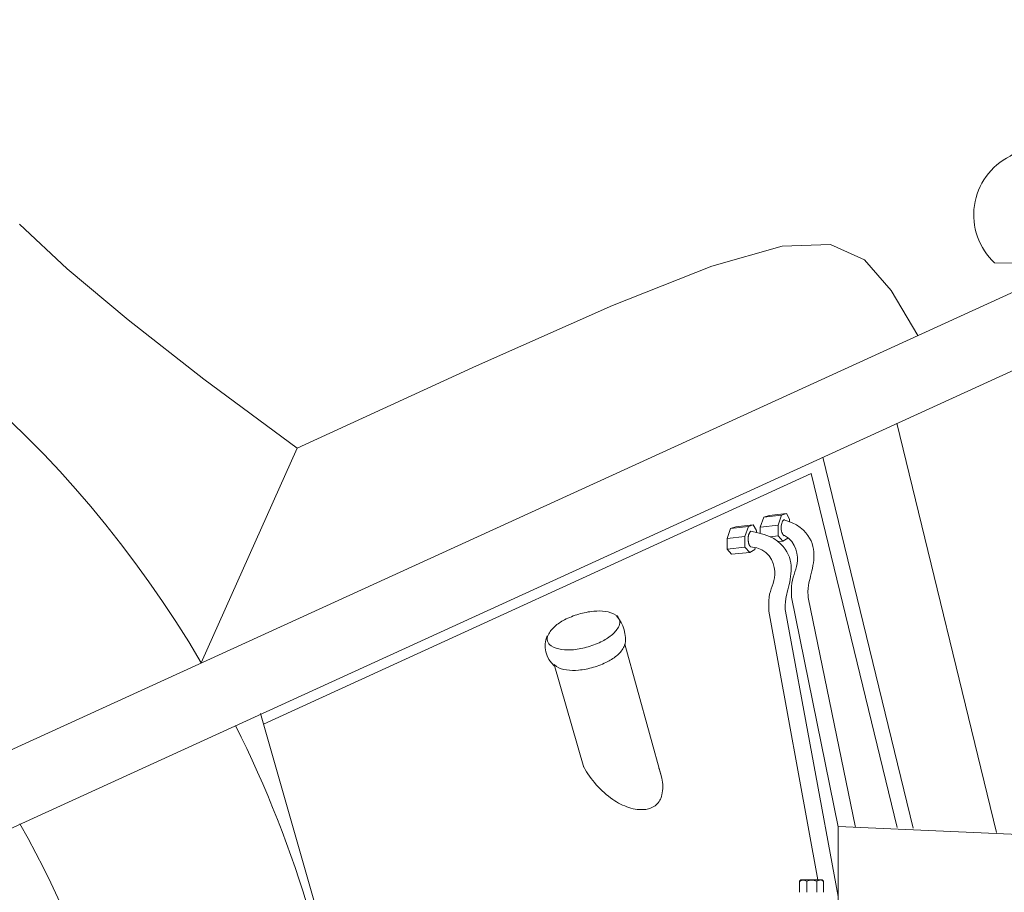
# Model space of a CAD drawing. Extents: x 1452462 to 1454643, y 1084371 to 1085420.
# Drawn here: x 1453053 to 1453354, y 1084779 to 1085046 of the extents above; entities that cross this region are included whole.
import ezdxf

# ---------------------------------------------------------------- set-up
doc = ezdxf.new("R2010")
doc.units = 0
doc.layers.add('www.dwgautocad.com', color=7, linetype='Continuous', lineweight=9)

msp = doc.modelspace()

# ---------------------------------------------------------------- linework, layer by layer
at = {"layer": 'www.dwgautocad.com'}
for p, q in [((1453067.52, 1084969.32), (1453052.87, 1084982.97)), ((1453264.81, 1084970.13), (1453286.34, 1084976.21)), ((1453286.34, 1084976.21), (1453301.18, 1084976.72)), ((1453301.18, 1084976.72), (1453311.58, 1084972.07)), ((1452868.44, 1084739.06), (1453377.81, 1084971.67)), ((1453429.78, 1084971.41), (1452875.72, 1084718.38)), ((1453234.38, 1084958.09), (1453264.81, 1084970.13)), ((1453311.58, 1084972.07), (1453319.75, 1084962.65)), ((1453086.13, 1084953.66), (1453067.52, 1084969.32)), ((1453319.75, 1084962.65), (1453327.92, 1084948.88)), ((1453192.81, 1084939.67), (1453234.38, 1084958.09)), ((1453109.36, 1084935.53), (1453086.13, 1084953.66)), ((1453137.88, 1084914.47), (1453192.81, 1084939.67)), ((1453137.88, 1084914.47), (1453109.36, 1084935.53)), ((1453321.45, 1084922.06), (1453351.99, 1084796.79)), ((1453108.52, 1084848.76), (1453137.88, 1084914.47)), ((1453298.77, 1084911.7), (1453326.47, 1084798.09)), ((1453127.55, 1084829.99), (1453295.23, 1084906.73)), ((1453295.23, 1084906.73), (1453321.61, 1084798.34)), ((1453287.69, 1084894.4), (1453282.35, 1084893.83)), ((1453286.19, 1084893.89), (1453287.69, 1084894.4)), ((1453287.69, 1084894.4), (1453288.63, 1084892.67)), ((1453279.68, 1084890.24), (1453280.75, 1084893.28)), ((1453280.75, 1084893.28), (1453282.35, 1084893.83)), ((1453285.12, 1084890.85), (1453286.19, 1084893.89)), ((1453288.61, 1084892.59), (1453288.61, 1084891.93)), ((1453269.53, 1084886.76), (1453270.6, 1084889.8)), ((1453270.6, 1084889.8), (1453272.2, 1084890.35)), ((1453277.54, 1084890.92), (1453272.2, 1084890.35)), ((1453274.97, 1084887.37), (1453276.04, 1084890.41)), ((1453276.04, 1084890.41), (1453277.54, 1084890.92)), ((1453277.54, 1084890.92), (1453278.48, 1084889.19)), ((1453278.48, 1084889.17), (1453278.48, 1084888.64)), ((1453279.68, 1084888.37), (1453279.68, 1084890.24)), ((1453285.12, 1084890.85), (1453279.7, 1084890.29)), ((1453285.12, 1084887.59), (1453285.12, 1084890.85)), ((1453269.53, 1084883.49), (1453269.53, 1084886.76)), ((1453274.97, 1084887.37), (1453269.55, 1084886.81)), ((1453274.97, 1084884.11), (1453274.97, 1084887.37)), ((1453285.12, 1084887.59), (1453282.67, 1084887.33)), ((1453286.58, 1084885.95), (1453285.12, 1084887.59)), ((1453286.58, 1084885.95), (1453285.15, 1084885.83)), ((1453288.14, 1084886.88), (1453286.58, 1084885.95)), ((1453274.97, 1084884.11), (1453269.53, 1084883.54)), ((1453270.85, 1084882.01), (1453269.53, 1084883.49)), ((1453276.43, 1084882.47), (1453270.85, 1084882.01)), ((1453276.43, 1084882.47), (1453274.97, 1084884.11)), ((1453277.99, 1084883.4), (1453276.43, 1084882.47)), ((1453278.11, 1084883.95), (1453277.99, 1084883.4)), ((1453294.3, 1084868.77), (1453308.83, 1084798.38)), ((1453287.34, 1084864.59), (1453303.52, 1084777.18)), ((1453238.23, 1084854.49), (1453249.49, 1084813.42)), ((1453165.71, 1084697.31), (1453126.63, 1084833.2)), ((1453303.52, 1084798.62), (1453303.52, 1084746.74)), ((1453303.52, 1084798.62), (1453383.14, 1084795.13)), ((1453291.67, 1084781.88), (1453292.06, 1084782.28)), ((1453291.67, 1084778.52), (1453291.67, 1084781.88)), ((1453292.06, 1084782.28), (1453298.63, 1084782.28)), ((1453293.89, 1084781.9), (1453293.89, 1084778.52)), ((1453296.97, 1084778.52), (1453296.97, 1084781.89)), ((1453299.03, 1084781.88), (1453298.63, 1084782.28)), ((1453299.03, 1084778.52), (1453299.03, 1084781.88))]:
    msp.add_line(p, q, dxfattribs=at)
for points in [[(1453351.41, 1084971.14, 0.02433), (1453579.07, 1084979.19), (1453765.93, 1084984.57, 0.910404), (1453600.26, 1085159.24), (1453462.45, 1085076.55), (1453356.12, 1085003.8, 0.52345)], [(1453214.54, 1084855.39, 0.187564), (1453215.67, 1084853.93, 0.101476), (1453218.81, 1084852.82, 0.059946), (1453222.44, 1084852.76, 0.046319), (1453227.03, 1084853.66, 0.046319), (1453231.38, 1084855.39, 0.059946), (1453234.39, 1084857.42, 0.101476), (1453236.43, 1084860.05, 0.187564), (1453236.58, 1084861.89, 0.187564), (1453235.46, 1084863.35, 0.101476), (1453232.32, 1084864.46, 0.059946), (1453228.69, 1084864.53, 0.046319), (1453224.1, 1084863.63, 0.046319), (1453219.74, 1084861.89, 0.059946), (1453216.73, 1084859.87, 0.101476), (1453214.7, 1084857.23, 0.187564)]]:
    msp.add_lwpolyline(points, format="xyb", close=True, dxfattribs=at)
for points in [[(1453286.19, 1084893.89), (1453280.75, 1084893.28)], [(1453286.92, 1084892.47), (1453287.82, 1084892.22), (1453289.43, 1084891.61), (1453290.78, 1084890.92), (1453291.91, 1084890.17), (1453292.85, 1084889.38), (1453293.62, 1084888.55), (1453294.26, 1084887.72), (1453294.78, 1084886.88), (1453295.2, 1084886.05), (1453295.53, 1084885.21), (1453295.78, 1084884.38), (1453295.95, 1084883.54), (1453296.05, 1084882.71), (1453296.09, 1084881.86), (1453296.08, 1084881.02), (1453296.02, 1084880.17), (1453295.93, 1084879.32), (1453295.8, 1084878.48), (1453295.64, 1084877.65), (1453295.47, 1084876.84), (1453295.28, 1084876.05), (1453295.09, 1084875.3), (1453294.9, 1084874.58), (1453294.71, 1084873.9), (1453294.54, 1084873.2), (1453294.41, 1084872.44), (1453294.31, 1084871.56), (1453294.26, 1084870.51), (1453294.28, 1084869.23), (1453294.3, 1084868.77)], [(1453276.04, 1084890.41), (1453270.6, 1084889.8)], [(1453276.75, 1084888.98), (1453276.69, 1084888.93), (1453276.63, 1084888.87), (1453276.56, 1084888.79), (1453276.5, 1084888.7), (1453276.44, 1084888.61), (1453276.38, 1084888.51), (1453276.32, 1084888.41), (1453276.27, 1084888.31), (1453276.22, 1084888.21), (1453276.18, 1084888.11), (1453276.14, 1084888.01), (1453276.11, 1084887.91), (1453276.08, 1084887.81), (1453276.06, 1084887.71), (1453276.04, 1084887.61), (1453276.02, 1084887.5), (1453276.01, 1084887.39), (1453275.99, 1084887.28), (1453275.98, 1084887.16), (1453275.97, 1084887.04), (1453275.96, 1084886.92), (1453275.96, 1084886.79), (1453275.96, 1084886.67), (1453275.96, 1084886.55), (1453275.96, 1084886.42), (1453275.97, 1084886.3), (1453275.98, 1084886.17), (1453275.99, 1084886.05), (1453276, 1084885.93), (1453276.02, 1084885.82), (1453276.04, 1084885.7), (1453276.06, 1084885.59), (1453276.08, 1084885.49), (1453276.11, 1084885.39), (1453276.13, 1084885.29), (1453276.16, 1084885.2), (1453276.18, 1084885.11), (1453276.21, 1084885.03), (1453276.24, 1084884.96), (1453276.26, 1084884.89), (1453276.29, 1084884.82), (1453276.31, 1084884.77), (1453276.34, 1084884.71), (1453276.37, 1084884.67), (1453276.39, 1084884.62), (1453276.42, 1084884.58), (1453276.45, 1084884.53), (1453276.48, 1084884.49), (1453276.51, 1084884.45), (1453276.55, 1084884.4), (1453276.58, 1084884.36), (1453276.62, 1084884.32), (1453276.64, 1084884.29), (1453276.66, 1084884.27), (1453276.68, 1084884.25), (1453276.68, 1084884.25)], [(1453276.75, 1084888.98), (1453278.96, 1084888.57), (1453280.86, 1084888.05), (1453282.47, 1084887.43), (1453283.82, 1084886.74), (1453284.95, 1084886), (1453285.89, 1084885.2), (1453286.66, 1084884.38), (1453287.3, 1084883.54), (1453287.82, 1084882.71), (1453288.24, 1084881.87), (1453288.57, 1084881.04), (1453288.82, 1084880.2), (1453288.99, 1084879.37), (1453289.09, 1084878.53), (1453289.13, 1084877.69), (1453289.12, 1084876.84), (1453289.06, 1084875.99), (1453288.97, 1084875.14), (1453288.84, 1084874.3), (1453288.68, 1084873.47), (1453288.51, 1084872.66), (1453288.32, 1084871.88), (1453288.13, 1084871.12), (1453287.94, 1084870.4), (1453287.75, 1084869.72), (1453287.58, 1084869.03), (1453287.45, 1084868.27), (1453287.35, 1084867.39), (1453287.3, 1084866.34), (1453287.32, 1084865.05), (1453287.34, 1084864.59)], [(1453286.73, 1084887.83), (1453287.12, 1084887.68), (1453288.34, 1084886.85), (1453289.3, 1084885.83), (1453290.03, 1084884.69), (1453290.54, 1084883.49), (1453290.87, 1084882.28), (1453291.04, 1084881.12), (1453291.06, 1084880.07), (1453290.97, 1084879.1), (1453290.79, 1084878.21), (1453290.56, 1084877.37), (1453290.28, 1084876.56), (1453290, 1084875.75), (1453289.73, 1084874.93), (1453289.5, 1084874.08), (1453289.34, 1084873.16), (1453289.24, 1084872.14), (1453289.2, 1084870.98), (1453289.21, 1084869.63), (1453289.24, 1084868.82)], [(1453276.67, 1084884.26), (1453278.66, 1084883.95), (1453280.16, 1084883.36), (1453281.38, 1084882.53), (1453282.34, 1084881.51), (1453283.07, 1084880.37), (1453283.58, 1084879.17), (1453283.91, 1084877.96), (1453284.08, 1084876.8), (1453284.1, 1084875.75), (1453284.01, 1084874.78), (1453283.84, 1084873.89), (1453283.6, 1084873.05), (1453283.32, 1084872.24), (1453283.04, 1084871.43), (1453282.77, 1084870.61), (1453282.54, 1084869.76), (1453282.38, 1084868.84), (1453282.28, 1084867.82), (1453282.24, 1084866.66), (1453282.25, 1084865.31), (1453282.28, 1084864.5)], [(1453289.24, 1084868.82), (1453303.52, 1084798.58)], [(1453282.28, 1084864.5), (1453297.25, 1084782.28)], [(1453214.53, 1084855.46), (1453214.55, 1084855.36)], [(1453216.61, 1084848.19), (1453225.66, 1084816.67)], [(1453299.02, 1084781.87), (1453298.92, 1084781.95), (1453298.83, 1084782.01), (1453298.75, 1084782.06), (1453298.68, 1084782.11), (1453298.62, 1084782.14), (1453298.57, 1084782.17), (1453298.52, 1084782.19), (1453298.47, 1084782.21), (1453298.42, 1084782.23), (1453298.38, 1084782.25), (1453298.33, 1084782.26), (1453298.29, 1084782.27), (1453298.24, 1084782.28), (1453298.18, 1084782.28), (1453298.12, 1084782.28), (1453298.05, 1084782.28), (1453297.98, 1084782.27), (1453297.89, 1084782.25), (1453297.79, 1084782.23), (1453297.67, 1084782.19), (1453297.53, 1084782.14), (1453297.37, 1084782.07), (1453297.18, 1084781.98), (1453296.97, 1084781.87)]]:
    msp.add_lwpolyline(points, dxfattribs=at)
for points in [[(1453287.17, 1084892.49, 0.045379), (1453287.08, 1084892.5, 0.194376), (1453286.74, 1084892.35, 0.099744), (1453286.35, 1084891.76, 0.057405), (1453286.15, 1084891.02, 0.043988), (1453286.08, 1084890.03, 0.043988), (1453286.19, 1084889.03, 0.057405), (1453286.42, 1084888.3, 0.099744), (1453286.83, 1084887.73, 0.08332), (1453286.97, 1084887.64, 0.194376)], [(1453287.18, 1084887.6, 0.028603), (1453287.24, 1084887.6, 0.099744)], [(1453216.61, 1084848.19, 0.081906), (1453217.24, 1084847.65, 0.101476), (1453220.38, 1084846.54, 0.059946), (1453224.01, 1084846.48, 0.046319), (1453228.6, 1084847.38, 0.046319), (1453232.96, 1084849.11, 0.059946), (1453235.96, 1084851.13, 0.101476), (1453238, 1084853.77, 0.074419), (1453238.23, 1084854.49, 0.101974)]]:
    msp.add_lwpolyline(points, format="xyb", dxfattribs=at)
for centre, radius, start, end in [((1452812.07, 1084674.82), 343.71, 30.4035, 106.6735), ((1453227.16, 1084855.83), 11.22, 350.6685, 40.7421), ((1453221.9, 1084853.97), 8.09, 158.0907, 229.1609), ((1452819.79, 1084688.7), 312, 148.8351, 322.3134), ((1452812.07, 1084674.82), 343.71, 5.7761, 26.755), ((1453251.38, 1084831.06), 29.43, 208.8554, 221.8313), ((1453230.64, 1084809.39), 19.35, 12.1744, 21.4319), ((1453237.6, 1084810.89), 12.23, 347.8659, 12.1744), ((1453251.38, 1084831.06), 29.43, 221.8313, 235.102), ((1453245.61, 1084822.79), 19.35, 235.102, 251.4882), ((1453244.02, 1084809.51), 5.67, 311.8313, 347.8659), ((1453243.35, 1084816.04), 12.23, 251.4882, 275.7967), ((1453244.02, 1084809.51), 5.67, 275.7967, 311.8313), ((1452816.83, 1084663.96), 272.3, 355.7634, 29.8323), ((1453292.79, 1084780.4), 1.84, 54.0067, 128.0307), ((1453295.42, 1084778.68), 3.57, 64.2449, 115.7551)]:
    msp.add_arc(centre, radius, start, end, dxfattribs=at)

doc.saveas('drawing.dxf')
